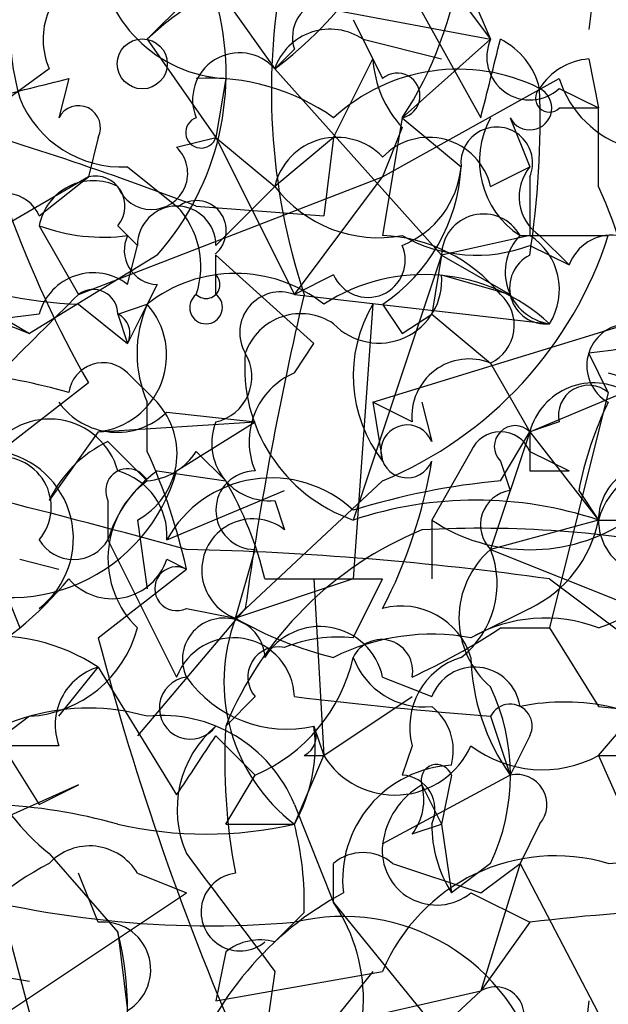
# Model space of a CAD drawing. Extents: x 4 to 1067, y 903 to 1812.
# Drawn here: x 82 to 87, y 1741 to 1750 of the extents above; entities that cross this region are included whole.
import ezdxf

# ---------------------------------------------------------------- set-up
doc = ezdxf.new("R2010")
doc.units = 0
doc.header["$MEASUREMENT"] = 0
doc.layers.add('MAIN', color=5, linetype='CONTINUOUS')

msp = doc.modelspace()

# ---------------------------------------------------------------- linework, layer by layer
at = {"layer": 'MAIN'}
for p, q in [((85.0053, 1750.5401), (85.852, 1749.0161)), ((86.868, 1750.4554), (86.7833, 1749.7781)), ((85.6827, 1750.2861), (85.9367, 1749.6934)), ((83.312, 1750.0321), (82.9733, 1749.6934)), ((83.6507, 1750.0321), (84.074, 1749.4394)), ((85.6827, 1750.0321), (85.9367, 1749.6934)), ((84.582, 1749.9474), (85.9367, 1749.6934)), ((84.7513, 1749.8628), (84.9207, 1749.5241)), ((82.9733, 1749.6934), (83.566, 1748.8468)), ((84.836, 1749.6934), (85.5133, 1749.5241)), ((85.9367, 1749.6934), (85.1747, 1749.0161)), ((84.2433, 1749.6088), (84.074, 1749.4394)), ((84.582, 1748.8468), (84.9207, 1749.5241)), ((84.9207, 1749.5241), (85.0053, 1749.3548)), ((86.7833, 1749.5241), (86.868, 1749.1008)), ((82.1267, 1749.4394), (81.1953, 1748.7621)), ((84.074, 1749.4394), (85.5133, 1747.8308)), ((82.296, 1749.3548), (82.2113, 1749.0161)), ((83.6507, 1749.3548), (83.566, 1748.8468)), ((85.0053, 1748.5081), (86.5293, 1749.3548)), ((86.5293, 1749.2701), (86.868, 1749.1008)), ((86.5293, 1749.1008), (86.868, 1749.1008)), ((86.868, 1748.4234), (86.868, 1749.1008)), ((85.1747, 1749.0161), (85.0053, 1748.0001)), ((85.1747, 1749.0161), (85.6827, 1748.5928)), ((86.106, 1749.0161), (86.2753, 1748.5928)), ((85.1747, 1748.9314), (85.0053, 1748.5081)), ((82.55, 1748.8468), (82.4653, 1748.5081)), ((83.2273, 1748.7621), (83.566, 1748.8468)), ((83.566, 1748.8468), (84.074, 1748.4234)), ((83.566, 1748.8468), (84.2433, 1747.4921)), ((84.582, 1748.8468), (84.074, 1748.4234)), ((84.582, 1748.8468), (84.4973, 1748.1694)), ((82.804, 1748.5928), (83.2273, 1748.2541)), ((85.9367, 1748.4234), (86.2753, 1748.5928)), ((82.4653, 1748.5081), (81.4493, 1747.9154)), ((82.042, 1748.1694), (82.4653, 1748.5081)), ((82.3807, 1747.4921), (85.0053, 1748.5081)), ((84.2433, 1747.4921), (85.0053, 1748.5081)), ((86.2753, 1748.5081), (86.2753, 1748.0001)), ((83.566, 1747.9154), (84.074, 1748.4234)), ((83.3967, 1748.2541), (84.4973, 1748.1694)), ((82.042, 1748.0848), (82.3807, 1747.4921)), ((82.7193, 1748.0848), (82.8887, 1747.9154)), ((86.2753, 1748.0001), (85.5133, 1747.8308)), ((86.1907, 1748.0001), (86.9527, 1748.0001)), ((86.36, 1748.0001), (86.614, 1747.7461)), ((82.804, 1747.5768), (82.8887, 1747.9154)), ((86.2753, 1747.9154), (86.614, 1747.7461)), ((83.058, 1747.8308), (81.9573, 1747.1534)), ((83.566, 1747.4921), (83.566, 1747.8308)), ((83.566, 1747.6614), (83.566, 1747.8308)), ((83.566, 1747.8308), (84.4127, 1747.0688)), ((85.5133, 1747.8308), (84.7513, 1745.5448)), ((85.5133, 1747.8308), (85.4287, 1747.3228)), ((85.5133, 1747.8308), (86.106, 1747.4921)), ((84.582, 1747.6614), (84.2433, 1747.4921)), ((85.5133, 1747.6614), (86.106, 1747.4921)), ((83.058, 1747.5768), (82.9733, 1747.4074)), ((84.2433, 1747.4921), (86.4447, 1747.2381)), ((81.534, 1747.4074), (81.9573, 1747.1534)), ((82.3807, 1747.4074), (82.804, 1747.0688)), ((82.7193, 1747.3228), (82.9733, 1747.4074)), ((82.9733, 1747.4074), (82.804, 1747.0688)), ((84.9207, 1747.4074), (84.7513, 1745.0368)), ((85.0053, 1747.4074), (85.1747, 1747.1534)), ((86.2753, 1746.3068), (88.9, 1747.4074)), ((81.534, 1747.3228), (81.9573, 1747.1534)), ((82.7193, 1747.3228), (82.804, 1747.0688)), ((85.1747, 1747.1534), (85.4287, 1747.3228)), ((85.4287, 1747.3228), (85.9367, 1746.8994)), ((84.9207, 1746.5608), (87.122, 1747.2381)), ((84.2433, 1746.8148), (84.4127, 1747.0688)), ((86.9527, 1746.6454), (86.7833, 1746.9841)), ((85.9367, 1746.8994), (86.2753, 1746.3068)), ((82.804, 1746.8148), (83.058, 1746.5608)), ((86.9527, 1746.8148), (87.5453, 1746.6454)), ((82.4653, 1746.7301), (81.7033, 1746.1374)), ((86.9527, 1746.6454), (86.4447, 1744.6134)), ((82.9733, 1746.1374), (82.9733, 1746.5608)), ((85.2593, 1746.3914), (84.9207, 1746.5608)), ((84.9207, 1746.5608), (85.0053, 1746.0528)), ((85.344, 1746.5608), (85.4287, 1746.2221)), ((83.1427, 1746.4761), (83.9047, 1746.3914)), ((82.55, 1746.3068), (83.9047, 1746.3914)), ((83.2273, 1745.9681), (83.9047, 1746.3914)), ((86.5293, 1746.3914), (86.2753, 1746.3068)), ((82.55, 1746.3068), (82.1267, 1745.7141)), ((86.2753, 1746.3068), (85.9367, 1745.2908)), ((86.0213, 1745.8834), (86.2753, 1746.3068)), ((86.2753, 1746.3068), (86.868, 1745.5448)), ((82.6347, 1746.2221), (82.9733, 1745.8834)), ((83.3967, 1746.1374), (83.6507, 1745.8834)), ((85.7673, 1746.1374), (85.4287, 1745.5448)), ((86.2753, 1746.1374), (86.614, 1745.9681)), ((86.0213, 1746.0528), (86.106, 1745.7988)), ((83.058, 1745.9681), (83.6507, 1745.8834)), ((86.2753, 1745.9681), (86.614, 1745.9681)), ((85.0053, 1745.8834), (83.7353, 1744.6981)), ((83.1427, 1745.3754), (84.1587, 1745.7988)), ((86.6987, 1745.7988), (86.868, 1745.5448)), ((82.6347, 1745.7141), (82.6347, 1745.3754)), ((84.074, 1745.7141), (84.1587, 1745.4601)), ((82.8887, 1745.5448), (82.9733, 1744.9521)), ((85.4287, 1745.5448), (85.4287, 1745.0368)), ((86.868, 1745.5448), (85.9367, 1745.2908)), ((80.6027, 1745.3754), (82.042, 1743.0894)), ((82.6347, 1745.3754), (83.2273, 1744.1901)), ((83.7353, 1744.6981), (83.9047, 1745.2908)), ((85.9367, 1745.2908), (87.2067, 1744.7828)), ((81.8727, 1745.2061), (82.2113, 1745.1214)), ((83.1427, 1745.2061), (83.312, 1745.1214)), ((82.55, 1744.5288), (83.312, 1745.1214)), ((81.7033, 1745.0368), (81.8727, 1744.6134)), ((84.7513, 1745.0368), (83.7353, 1744.6981)), ((83.9893, 1745.0368), (85.0053, 1745.0368)), ((84.4127, 1745.0368), (84.4973, 1743.5128)), ((84.7513, 1744.5288), (85.0053, 1745.0368)), ((86.4447, 1745.0368), (87.4607, 1744.2748)), ((83.82, 1744.7828), (82.8887, 1743.6821)), ((83.312, 1744.7828), (83.7353, 1744.6981)), ((86.2753, 1744.7828), (85.7673, 1744.5288)), ((86.868, 1743.5128), (87.884, 1744.6981)), ((86.0213, 1744.6134), (86.4447, 1744.6134)), ((86.4447, 1744.6134), (86.868, 1743.9361)), ((82.2113, 1743.8514), (82.55, 1744.2748)), ((82.55, 1744.2748), (83.2273, 1743.1741)), ((85.0053, 1744.1901), (85.4287, 1744.0208)), ((83.9047, 1744.0208), (83.6507, 1743.7668)), ((84.4973, 1743.5128), (85.2593, 1744.0208)), ((86.868, 1743.9361), (87.7147, 1743.8514)), ((81.9573, 1743.8514), (81.6187, 1743.5974)), ((85.9367, 1743.8514), (86.106, 1743.3434)), ((84.4127, 1743.7668), (84.4973, 1743.5128)), ((84.4127, 1743.7668), (84.4973, 1743.5128)), ((83.566, 1743.6821), (83.9047, 1743.3434)), ((86.2753, 1743.6821), (86.106, 1743.3434)), ((82.2113, 1743.5974), (81.6187, 1743.5974)), ((85.2593, 1743.5974), (85.1747, 1743.3434)), ((84.2433, 1742.9201), (84.4973, 1743.5128)), ((84.328, 1743.5128), (84.4973, 1743.5128)), ((86.868, 1743.5128), (87.5453, 1743.5128)), ((86.868, 1743.5128), (87.7993, 1741.3961)), ((83.6507, 1742.9201), (83.9047, 1743.3434)), ((86.106, 1743.3434), (85.0053, 1742.7508)), ((85.598, 1743.3434), (85.5133, 1742.9201)), ((82.3807, 1743.2588), (80.8567, 1742.5814)), ((82.042, 1743.0894), (82.3807, 1743.2588)), ((85.344, 1743.2588), (85.5133, 1742.9201)), ((84.2433, 1743.0894), (84.582, 1742.2428)), ((83.6507, 1742.9201), (84.2433, 1742.9201)), ((85.2593, 1742.8354), (85.5133, 1742.9201)), ((85.5133, 1742.9201), (85.598, 1742.3274)), ((86.36, 1742.9201), (86.1907, 1742.5814)), ((82.1267, 1742.6661), (82.7193, 1741.9888)), ((86.9527, 1742.5814), (88.0533, 1742.6661)), ((84.582, 1742.2428), (84.582, 1742.5814)), ((85.09, 1742.5814), (85.852, 1742.3274)), ((85.9367, 1742.5814), (85.598, 1742.3274)), ((85.852, 1742.3274), (86.1907, 1742.5814)), ((86.1907, 1742.5814), (85.852, 1741.4808)), ((86.1907, 1742.5814), (87.122, 1740.8034)), ((82.55, 1742.0734), (82.3807, 1742.4968)), ((82.8887, 1742.4968), (83.312, 1742.3274)), ((81.534, 1741.1421), (83.312, 1742.3274)), ((85.7673, 1742.3274), (86.2753, 1742.0734)), ((81.7033, 1742.2428), (82.3807, 1739.7028)), ((84.582, 1742.2428), (85.6827, 1740.8881)), ((84.328, 1742.1581), (84.074, 1741.9041)), ((86.2753, 1742.0734), (85.852, 1741.4808)), ((82.7193, 1741.9888), (82.804, 1741.3114)), ((80.4333, 1741.8194), (81.9573, 1741.5654)), ((83.6507, 1741.8194), (83.566, 1741.3961)), ((83.566, 1741.3961), (85.0053, 1741.6501)), ((84.074, 1741.6501), (83.9893, 1741.0574)), ((84.9207, 1741.6501), (84.582, 1741.2268)), ((83.9893, 1741.0574), (85.852, 1741.4808)), ((85.852, 1741.4808), (84.6667, 1740.3801)), ((86.7833, 1741.3961), (86.6987, 1740.6341))]:
    msp.add_line(p, q, dxfattribs=at)
msp.add_circle((82.931, 1749.4818), 0.2158, dxfattribs=at)
for centre, radius, start, end in [((82.1274, 1752.0634), 3.2672, 306.56967, 343.45142), ((84.3709, 1749.8627), 2.5884, 164.82875, 195.16911), ((83.7099, 1750.5147), 1.1614, 182.9267, 267.07822), ((84.7518, 1747.83), 2.5759, 99.46964, 133.66456), ((89.631, 1749.2483), 5.5862, 168.40806, 198.32338), ((82.3782, 1750.8374), 3.3373, 326.92467, 351.96289), ((82.7192, 1749.6935), 0.6447, 113.19276, 203.21259), ((81.3035, 1749.395), 2.3505, 318.28185, 15.72675), ((84.5519, 1749.7115), 0.3252, 99.66507, 198.40709), ((90.5805, 1751.3831), 9.3545, 189.8794, 209.8286), ((84.5518, 1749.2761), 0.5049, 55.74338, 161.13086), ((-83.3706, 1791.6753), 174.5167, 345.851148, 346.080355), ((86.2753, 1749.541), 0.3713, 155.76803, 313.15591), ((85.7328, 1749.1154), 0.646, 13.85555, 63.47461), ((83.7695, 1749.1731), 0.4045, 41.17127, 202.83778), ((85.8768, 1749.5831), 0.9579, 183.53119, 222.86795), ((86.8256, 1748.9739), 0.5518, 94.39632, 147.53677), ((85.6554, 1747.8522), 1.5833, 63.57574, 132.68362), ((85.1323, 1749.2066), 0.1952, 282.54791, 130.59493), ((39.6015, 1918.6185), 174.5652, 283.927638, 284.156789), ((83.5096, 1747.5065), 1.8517, 54.61051, 93.49546), ((87.3901, 1749.6228), 0.9016, 197.29337, 309.92437), ((86.2753, 1749.1008), 0.1893, 206.57859, 63.42141), ((78.4034, 1749.0162), 7.9607, 351.43639, 1.82772), ((86.4447, 1749.1854), 0.1198, 135, 315), ((82.7553, 1749.5444), 0.9528, 202.13417, 272.92967), ((82.3806, 1748.9314), 0.1893, 333.46201, 153.42141), ((73.7191, 1723.0312), 27.0158, 69.00904, 74.1212), ((83.439, 1748.8891), 0.1339, 108.42141, 341.57859), ((86.6055, 1748.6436), 0.7655, 150.88361, 237.19418), ((85.9899, 1748.6269), 0.3091, 337.40009, 186.33405), ((84.6083, 1748.2989), 0.5486, 43.63344, 166.88327), ((85.4024, 1748.2987), 0.5487, 13.13707, 136.35866), ((83.0103, 1748.5372), 0.3125, 201.35874, 46.02419), ((84.1582, 1748.6777), 1.5269, 303.69735, 356.81247), ((84.8718, 1748.6717), 0.8147, 291.82622, 354.44265), ((86.5872, 1748.335), 0.4047, 140.42467, 235.84658), ((82.5076, 1748.0001), 0.4732, 63.42953, 169.68974), ((82.5218, 1748.2542), 0.2601, 319.3796, 102.54553), ((84.9694, 1749.1089), 1.1277, 217.43693, 280.48981), ((83.4326, 1746.8272), 3.7881, 346.8919, 24.92113), ((81.7456, 1748.0424), 0.3224, 23.19392, 203.20092), ((83.3966, 1748.0424), 0.2591, 308.68743, 128.63909), ((83.2274, 1747.9154), 0.3387, 0, 180), ((82.6803, 1747.7327), 0.7557, 341.43559, 43.62739), ((85.8748, 1747.8242), 0.3616, 29.11001, 178.95405), ((82.5922, 1749.565), 1.5791, 249.60957, 277.70781), ((83.0721, 1747.8731), 0.2967, 154.65291, 267.27553), ((84.9489, 1746.6173), 1.3839, 39.20552, 87.66438), ((83.6918, 1749.046), 3.4245, 292.55423, 342.21689), ((85.8142, 1749.1164), 1.2865, 240.1927, 291.0033), ((86.5151, 1747.6849), 0.4523, 135.82409, 261.04581), ((85.979, 1747.5344), 0.552, 327.53358, 57.53358), ((86.9844, 1747.6085), 0.3951, 7.69333, 159.62046), ((84.8783, 1747.7885), 0.3224, 203.21726, 23.17759), ((86.4139, 1747.5499), 0.3132, 116.26238, 275.64145), ((82.5653, 1751.6326), 4.2292, 249.88286, 267.49832), ((82.5077, 1747.1958), 0.4827, 52.12814, 164.74592), ((83.7353, 1746.448), 1.2252, 51.54177, 128.45823), ((83.4814, 1747.5767), 0.1197, 224.96616, 45.03384), ((85.3621, 1746.0707), 1.5921, 47.15839, 122.90151), ((84.9729, 1747.6141), 0.5424, 223.88695, 5.00222), ((82.5077, 1747.3228), 0.2116, 0, 126.87531), ((251.3544, 1577.8161), 239.462, 134.881179, 135.110379), ((83.4813, 1747.3792), 0.1411, 126.84553, 53.12198), ((84.1229, 1747.1621), 0.3513, 69.95558, 210.44074), ((113.5581, 1740.6091), 30.0296, 166.74958, 172.0108), ((85.7814, 1747.224), 0.3598, 295.56808, 48.17733), ((82.4771, 1746.9666), 0.6637, 276.30492, 41.61633), ((83.9474, 1746.9841), 1.0621, 156.5124, 203.4876), ((85.9531, 1746.7919), 1.202, 149.19729, 217.94731), ((82.612, 1742.3409), 5.0144, 96.52707, 109.4619), ((82.6347, 1747.1535), 0.1893, 333.42141, 63.44849), ((84.2978, 1746.8208), 0.5049, 55.74338, 161.13086), ((87.1285, 1746.8767), 0.3615, 91.03039, 240.90383), ((90.9596, 1716.3338), 30.9335, 94.91869, 97.75913), ((83.4774, 1746.7801), 0.3987, 282.84058, 30.77154), ((85.2108, 1746.8631), 1.3961, 175.02777, 250.78375), ((85.7522, 1746.4397), 0.4953, 68.13201, 185.59663), ((82.5923, 1746.6031), 0.2993, 45, 171.87531), ((80.8131, 1741.4341), 5.4182, 74.11605, 83.2568), ((84.4972, 1746.2222), 0.6447, 113.19276, 203.21259), ((86.8256, 1746.1586), 0.5699, 58.66384, 164.9274), ((86.7833, 1746.4478), 0.2603, 49.39393, 192.51925), ((82.7133, 1746.9177), 0.6159, 215.41116, 314.19752), ((82.5782, 1746.1186), 0.6525, 298.41912, 42.66472), ((89.6162, 1745.2496), 2.9688, 153.78969, 169.33921), ((82.1312, 1745.8069), 0.6098, 15.32846, 147.18292), ((84.0256, 1746.2069), 0.4952, 158.1277, 275.60927), ((85.217, 1746.1375), 0.228, 21.78274, 338.19392), ((86.1483, 1746.1798), 0.1796, 45, 225), ((86.0213, 1746.0317), 0.2751, 22.59423, 157.40577), ((170.9252, 1746.1374), 84.6501, 179.885341, 180.114592), ((83.1005, 1745.2483), 1.0795, 115.5633, 154.4367), ((63.7119, 1674.0808), 73.8582, 74.610771, 77.319113), ((81.7104, 1745.6559), 0.4343, 319.77216, 172.299), ((81.5726, 1745.3851), 0.7636, 307.93092, 80.14416), ((82.9307, 1746.4342), 0.5524, 274.42257, 327.50654), ((78.1861, 1743.9771), 5.2521, 12.5843, 24.28803), ((81.1934, 1746.7592), 4.2938, 332.59409, 350.53088), ((87.54, 1745.3543), 0.6985, 89.56527, 164.17291), ((81.7881, 1746.3682), 1.4938, 243.03357, 344.46398), ((82.804, 1745.7988), 0.1893, 26.55151, 206.57859), ((83.7346, 1745.0374), 1.1507, 126.01639, 162.91777), ((82.5662, 1745.4111), 0.5777, 356.45646, 74.63092), ((83.9047, 1745.6295), 0.3387, 90, 270), ((87.3478, 1745.5447), 0.4798, 118.07108, 241.9233), ((83.4683, 1745.2126), 0.8337, 126.42454, 225.95257), ((84.0458, 1744.8769), 1.0315, 46.84634, 151.10185), ((80.8573, 1744.2751), 3.2233, 13.66893, 29.93119), ((86.6128, 1739.6239), 6.2874, 95.39821, 107.22165), ((86.1484, 1745.5025), 0.2993, 98.14364, 225), ((85.8096, 1742.3688), 3.3477, 71.56938, 108.429), ((83.8856, 1745.1132), 0.4415, 51.78811, 250.09562), ((86.2754, 1746.8144), 1.526, 236.30056, 303.69632), ((85.8099, 1745.7563), 1.079, 295.55101, 348.69632), ((87.0374, 1830.2446), 84.7, 269.885408, 270.114524), ((86.5291, 1742.5817), 3.1128, 112.37803, 157.62197), ((85.8517, 1735.8864), 9.5872, 78.79485, 93.03559), ((86.2411, 1746.3986), 1.8921, 289.3495, 330.26301), ((82.3384, 1745.5449), 0.3414, 209.76361, 330.22805), ((82.694, 1718.2237), 27.0742, 82.03696, 88.69204), ((86.4447, 1744.6981), 0.7806, 130.5997, 229.4003), ((85.1886, 1744.9945), 0.8046, 307.88248, 21.60703), ((82.671, 1745.3634), 0.4973, 221.05369, 341.55776), ((83.2273, 1744.9521), 0.1893, 63.42141, 296.57859), ((79.9256, 1746.9837), 3.0674, 297.97942, 320.60243), ((85.1646, 1744.1721), 0.6311, 17.26358, 104.61973), ((83.6337, 1744.3425), 0.356, 2.72095, 205.34847), ((85.1869, 1744.1513), 1.5512, 159.35922, 232.5332), ((85.3452, 1747.4948), 3.227, 240.07343, 256.31946), ((86.4067, 1743.4128), 1.2862, 68.982, 119.81008), ((81.899, 1744.8728), 1.0231, 273.26681, 345.31316), ((84.4634, 1744.0716), 0.5546, 12.33499, 148.74037), ((85.4287, 1742.6667), 1.8927, 79.69407, 116.57453), ((82.8971, 1749.3399), 5.6657, 294.6408, 303.46456), ((81.661, 1742.9343), 1.6085, 56.44824, 97.56287), ((105.9397, 1750.6461), 24.1764, 194.65674, 203.80444), ((83.7184, 1744.0038), 0.5252, 1.855, 159.22564), ((84.6245, 1743.3003), 1.235, 84.10707, 112.15807), ((84.9947, 1744.243), 0.2698, 348.69423, 154.4417), ((84.1022, 1744.1902), 0.2601, 77.45447, 220.6204), ((83.3311, 1744.6821), 1.4564, 293.19394, 347.19852), ((85.3623, 1744.5835), 0.6508, 200.14181, 275.85601), ((85.87, 1743.7567), 0.6311, 107.26358, 194.61973), ((87.5888, 1744.4022), 1.822, 181.34604, 215.5289), ((83.427, 1744.2668), 2.0623, 179.77774, 230.91194), ((82.6981, 1743.7774), 0.519, 106.58081, 200.29246), ((85.7988, 1743.8801), 0.3959, 8.13215, 159.18482), ((83.347, 1743.9232), 0.2692, 97.47087, 324.46727), ((84.1797, 1744.8037), 1.0627, 215.2663, 282.66447), ((84.3275, 1743.3434), 1.7805, 334.66117, 25.33883), ((89.3106, 1786.1272), 42.4102, 263.13773, 265.43707), ((86.5717, 1742.0526), 1.9216, 53.5022, 101.43565), ((82.4652, 1742.0456), 1.8759, 74.28493, 136.22466), ((85.132, 1743.555), 0.483, 344.76673, 52.09796), ((86.106, 1743.7668), 0.1893, 333.42141, 153.44849), ((83.1004, 1742.6239), 1.2341, 22.16093, 95.91156), ((84.173, 1743.0471), 0.9415, 130.14452, 203.86981), ((88.7768, 1743.4705), 5.1347, 176.69186, 190.93134), ((83.058, 1743.5975), 1.3652, 330.252, 7.12345), ((84.2432, 1743.6822), 0.1894, 296.5921, 26.52447), ((-43.5917, 1828.0953), 152.6259, 326.192738, 326.421942), ((85.1099, 1743.8913), 0.7201, 211.71019, 335.91229), ((86.383, 1744.4058), 1.0162, 232.70609, 298.50696), ((85.6472, 1742.4421), 0.9872, 92.85661, 186.6722), ((85.471, 1743.3011), 0.1339, 18.42141, 198.42141), ((85.1605, 1743.047), 0.2967, 334.67862, 87.25716), ((86.1625, 1743.0895), 0.2601, 319.3796, 102.54553), ((85.6831, 1742.6658), 0.6831, 119.76257, 172.8521), ((84.878, 1743.1318), 0.483, 322.14062, 15.24471), ((81.4847, 1738.5576), 4.5338, 74.19833, 101.21774), ((83.4813, 1746.2649), 3.4305, 257.16612, 282.83388), ((81.6159, 1742.2423), 2.7134, 358.22176, 14.46541), ((86.5495, 1742.9197), 1.1208, 179.97955, 211.90188), ((82.476, 1742.2533), 0.4792, 30.54133, 136.79255), ((85.471, 1742.6916), 0.4694, 172.75539, 309.13056), ((337.6928, 1932.6578), 317.5003, 216.755285, 216.984468), ((84.836, 1742.2852), 0.3902, 49.38596, 130.61404), ((86.4973, 1741.0319), 1.615, 73.62187, 157.49366), ((83.5669, 1739.8708), 3.0695, 117.98267, 140.59213), ((83.7745, 1742.1628), 0.3363, 96.69391, 309.70303), ((83.5237, 1750.6878), 8.6444, 253.20559, 274.77509), ((86.0076, 1739.8234), 2.8404, 118.16919, 161.62501), ((83.3624, 1741.4099), 1.4769, 320.2138, 34.3303), ((88.2431, 1726.1452), 16.0493, 86.14078, 97.04274), ((84.663, 1740.3739), 1.7506, 14.20295, 103.87192), ((82.5923, 1741.6642), 0.4114, 300.96614, 95.90184), ((80.0532, 1741.3115), 2.7508, 345.74401, 14.25397), ((83.9471, 1741.4384), 0.4827, 74.75737, 127.88123), ((85.979, 1741.2691), 0.2467, 300.95181, 120.95181)]:
    msp.add_arc(centre, radius, start, end, dxfattribs=at)

doc.saveas('drawing.dxf')
